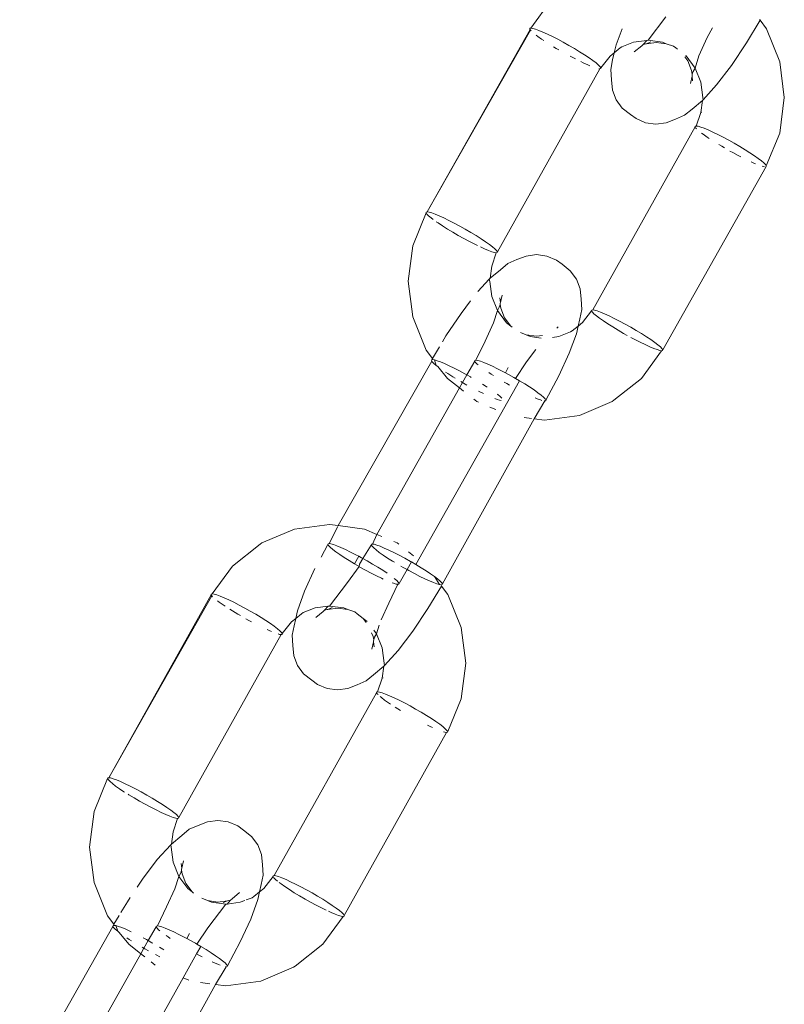
# Model space of a CAD drawing. Units: millimetres. Extents: x -4534 to 427343, y -3372 to 7401.
# Drawn here: x -287 to -249, y 2838 to 2887 of the extents above; entities that cross this region are included whole.
import ezdxf

# ---------------------------------------------------------------- set-up
doc = ezdxf.new("R2010")
doc.units = ezdxf.units.MM
doc.layers.add('Toestel 2D', color=7, linetype='Continuous', lineweight=20)

# ---------------------------------------------------------------- blocks, each defined once
blk = doc.blocks.new('WP-ZB4')
at = {"layer": 'Toestel 2D'}
for p, q in [((1207.337, 3727.742), (1208.324, 3729.104)), ((1213.956, 3728.295), (1213.08, 3727.144)), ((1218.57, 3728.124), (1217.908, 3727.022)), ((1218.562, 3728.181), (1218.57, 3728.124)), ((1218.57, 3728.124), (1218.88, 3727.709)), ((1202.263, 3718.734), (1207.297, 3727.672)), ((1207.32, 3727.636), (1202.263, 3718.734)), ((1207.283, 3727.695), (1207.289, 3727.731)), ((1207.32, 3727.636), (1207.283, 3727.695)), ((1207.289, 3727.731), (1207.337, 3727.742)), ((1207.297, 3727.672), (1207.289, 3727.731)), ((1207.297, 3727.672), (1207.32, 3727.636)), ((1207.355, 3727.6), (1207.32, 3727.636)), ((1207.337, 3727.742), (1207.427, 3727.729)), ((1207.427, 3727.729), (1207.557, 3727.692)), ((1207.557, 3727.692), (1207.722, 3727.631)), ((1207.675, 3727.335), (1207.591, 3727.398)), ((1207.865, 3727.201), (1207.675, 3727.335)), ((1207.722, 3727.631), (1207.92, 3727.548)), ((1207.92, 3727.548), (1208.145, 3727.446)), ((1208.145, 3727.446), (1208.391, 3727.326)), ((1211.513, 3726.913), (1211.805, 3727.712)), ((1216.239, 3727.756), (1215.985, 3727.28)), ((1218.88, 3727.709), (1219.535, 3726.086)), ((1207.968, 3727.132), (1207.865, 3727.201)), ((1208.391, 3727.326), (1208.654, 3727.192)), ((1208.654, 3727.192), (1208.925, 3727.046)), ((1208.925, 3727.046), (1209.199, 3726.894)), ((1209.199, 3726.894), (1209.469, 3726.737)), ((1211.426, 3726.535), (1211.513, 3726.913)), ((1212.373, 3727.048), (1211.796, 3726.826)), ((1213.019, 3727.135), (1212.373, 3727.048)), ((1212.775, 3726.878), (1212.407, 3726.574)), ((1212.844, 3726.941), (1212.775, 3726.878)), ((1213.019, 3727.135), (1212.844, 3726.941)), ((1212.965, 3726.968), (1212.844, 3726.941)), ((1212.997, 3726.973), (1212.965, 3726.968)), ((1213.215, 3727.066), (1212.997, 3726.973)), ((1213.47, 3727.036), (1212.997, 3726.973)), ((1213.08, 3727.144), (1213.019, 3727.135)), ((1213.786, 3727.048), (1213.08, 3727.144)), ((1213.974, 3726.968), (1213.47, 3727.036)), ((1213.974, 3726.968), (1213.786, 3727.048)), ((1214.331, 3726.853), (1213.974, 3726.968)), ((1214.445, 3726.769), (1214.331, 3726.853)), ((1215.576, 3726.384), (1215.985, 3727.28)), ((1217.908, 3727.022), (1217.164, 3725.913)), ((1208.583, 3726.748), (1208.449, 3726.829)), ((1208.714, 3726.672), (1208.583, 3726.748)), ((1209.469, 3726.737), (1209.727, 3726.581)), ((1209.727, 3726.581), (1209.969, 3726.429)), ((1209.969, 3726.429), (1210.187, 3726.284)), ((1210.769, 3725.79), (1211.216, 3726.37)), ((1211.216, 3726.37), (1211.426, 3726.535)), ((1211.344, 3726.178), (1211.426, 3726.535)), ((1211.426, 3726.535), (1211.714, 3726.768)), ((1211.714, 3726.768), (1211.796, 3726.826)), ((1214.517, 3726.707), (1214.445, 3726.769)), ((1214.942, 3726.374), (1214.922, 3726.39)), ((1215.387, 3725.78), (1214.942, 3726.374)), ((1215.387, 3725.78), (1215.576, 3726.384)), ((1209.398, 3726.294), (1209.26, 3726.367)), ((1209.528, 3726.227), (1209.398, 3726.294)), ((1209.907, 3726.04), (1209.783, 3726.1)), ((1210.132, 3725.937), (1209.907, 3726.04)), ((1210.233, 3725.895), (1210.132, 3725.937)), ((1210.187, 3726.284), (1210.377, 3726.151)), ((1210.377, 3726.151), (1210.533, 3726.032)), ((1210.533, 3726.032), (1210.652, 3725.931)), ((1210.652, 3725.931), (1210.731, 3725.849)), ((1211.344, 3726.178), (1211.256, 3725.717)), ((1215.034, 3726.13), (1214.881, 3726.336)), ((1215.215, 3725.657), (1215.034, 3726.13)), ((1217.164, 3725.913), (1216.44, 3724.961)), ((1219.535, 3726.086), (1219.758, 3724.344)), ((1205.694, 3716.782), (1210.714, 3725.743)), ((1210.714, 3725.743), (1210.675, 3725.749)), ((1210.763, 3725.754), (1210.714, 3725.743)), ((1210.731, 3725.849), (1210.769, 3725.79)), ((1210.769, 3725.79), (1210.763, 3725.754)), ((1211.283, 3725.211), (1211.256, 3725.717)), ((1215.247, 3725.483), (1215.215, 3725.657)), ((1215.237, 3725.432), (1215.247, 3725.483)), ((1215.242, 3725.386), (1215.237, 3725.432)), ((1215.247, 3725.483), (1215.294, 3725.614)), ((1215.294, 3725.614), (1215.387, 3725.78)), ((1215.666, 3725.088), (1215.387, 3725.78)), ((1211.283, 3725.211), (1211.332, 3724.706)), ((1215.158, 3725.022), (1215.242, 3725.386)), ((1215.265, 3725.152), (1215.242, 3725.386)), ((1215.761, 3724.346), (1215.666, 3725.088)), ((1216.44, 3724.961), (1215.784, 3724.232)), ((1211.332, 3724.706), (1211.514, 3724.233)), ((1211.514, 3724.233), (1211.815, 3723.825)), ((1215.742, 3724.197), (1215.241, 3723.776)), ((1215.665, 3723.603), (1215.742, 3724.197)), ((1215.784, 3724.232), (1215.742, 3724.197)), ((1215.784, 3724.232), (1215.761, 3724.346)), ((1219.758, 3724.344), (1219.534, 3722.601)), ((1211.815, 3723.825), (1212.216, 3723.51)), ((1212.493, 3723.304), (1212.216, 3723.51)), ((1214.872, 3723.472), (1215.241, 3723.776)), ((1215.443, 3722.944), (1215.665, 3723.603)), ((1215.665, 3723.603), (1215.716, 3723.62)), ((1212.493, 3723.304), (1212.963, 3723.105)), ((1212.963, 3723.105), (1213.468, 3723.036)), ((1213.468, 3723.036), (1213.973, 3723.105)), ((1214.432, 3723.284), (1213.973, 3723.105)), ((1214.432, 3723.284), (1214.872, 3723.472)), ((1215.389, 3722.897), (1210.368, 3713.936)), ((1215.394, 3722.933), (1215.389, 3722.897)), ((1215.389, 3722.897), (1215.426, 3722.838)), ((1215.443, 3722.944), (1215.394, 3722.933)), ((1215.426, 3722.838), (1215.46, 3722.802)), ((1215.533, 3722.931), (1215.443, 3722.944)), ((1215.662, 3722.894), (1215.533, 3722.931)), ((1215.828, 3722.833), (1215.662, 3722.894)), ((1215.697, 3722.6), (1215.781, 3722.537)), ((1215.781, 3722.537), (1215.97, 3722.403)), ((1216.026, 3722.75), (1215.828, 3722.833)), ((1216.25, 3722.647), (1216.026, 3722.75)), ((1216.497, 3722.528), (1216.25, 3722.647)), ((1216.759, 3722.393), (1216.497, 3722.528)), ((1218.874, 3720.992), (1219.534, 3722.601)), ((1215.97, 3722.403), (1216.074, 3722.334)), ((1216.555, 3722.031), (1216.689, 3721.95)), ((1217.031, 3722.248), (1216.759, 3722.393)), ((1217.305, 3722.096), (1217.031, 3722.248)), ((1217.574, 3721.939), (1217.305, 3722.096)), ((1216.689, 3721.95), (1216.82, 3721.874)), ((1217.092, 3721.719), (1217.232, 3721.641)), ((1217.232, 3721.641), (1217.503, 3721.496)), ((1217.833, 3721.783), (1217.574, 3721.939)), ((1218.074, 3721.63), (1217.833, 3721.783)), ((1218.293, 3721.486), (1218.074, 3721.63)), ((1217.503, 3721.496), (1217.634, 3721.429)), ((1218.126, 3721.19), (1218.237, 3721.139)), ((1218.237, 3721.139), (1218.338, 3721.097)), ((1218.482, 3721.353), (1218.293, 3721.486)), ((1218.639, 3721.234), (1218.482, 3721.353)), ((1218.758, 3721.133), (1218.639, 3721.234)), ((1218.837, 3721.051), (1218.758, 3721.133)), ((1218.869, 3720.956), (1213.8, 3711.984)), ((1218.669, 3720.976), (1218.73, 3720.958)), ((1218.73, 3720.958), (1218.78, 3720.951)), ((1218.874, 3720.992), (1218.837, 3721.051)), ((1218.869, 3720.956), (1218.874, 3720.992)), ((1202.209, 3718.687), (1201.549, 3717.078)), ((1202.214, 3718.723), (1202.209, 3718.687)), ((1202.209, 3718.687), (1202.246, 3718.628)), ((1202.263, 3718.734), (1202.214, 3718.723)), ((1202.353, 3718.721), (1202.263, 3718.734)), ((1202.482, 3718.684), (1202.353, 3718.721)), ((1202.648, 3718.623), (1202.482, 3718.684)), ((1202.246, 3718.628), (1202.325, 3718.547)), ((1202.325, 3718.547), (1202.444, 3718.445)), ((1202.444, 3718.445), (1202.554, 3718.362)), ((1202.846, 3718.54), (1202.648, 3718.623)), ((1202.701, 3718.256), (1202.79, 3718.193)), ((1202.79, 3718.193), (1203.008, 3718.049)), ((1203.07, 3718.438), (1202.846, 3718.54)), ((1203.317, 3718.318), (1203.07, 3718.438)), ((1203.579, 3718.184), (1203.317, 3718.318)), ((1203.851, 3718.038), (1203.579, 3718.184)), ((1203.008, 3718.049), (1203.25, 3717.897)), ((1203.25, 3717.897), (1203.509, 3717.74)), ((1203.509, 3717.74), (1203.778, 3717.584)), ((1204.125, 3717.886), (1203.851, 3718.038)), ((1204.394, 3717.729), (1204.125, 3717.886)), ((1204.653, 3717.573), (1204.394, 3717.729)), ((1203.778, 3717.584), (1204.052, 3717.431)), ((1204.052, 3717.431), (1204.323, 3717.286)), ((1204.323, 3717.286), (1204.586, 3717.152)), ((1204.894, 3717.421), (1204.653, 3717.573)), ((1205.113, 3717.276), (1204.894, 3717.421)), ((1205.302, 3717.143), (1205.113, 3717.276)), ((1201.325, 3715.336), (1201.549, 3717.078)), ((1204.586, 3717.152), (1204.725, 3717.084)), ((1204.863, 3717.018), (1205.057, 3716.929)), ((1205.057, 3716.929), (1205.255, 3716.847)), ((1205.255, 3716.847), (1205.421, 3716.786)), ((1205.459, 3717.024), (1205.302, 3717.143)), ((1205.64, 3716.735), (1205.417, 3716.076)), ((1205.421, 3716.786), (1205.55, 3716.748)), ((1205.578, 3716.923), (1205.459, 3717.024)), ((1205.55, 3716.748), (1205.64, 3716.735)), ((1205.657, 3716.842), (1205.578, 3716.923)), ((1205.64, 3716.735), (1205.689, 3716.747)), ((1205.694, 3716.782), (1205.657, 3716.842)), ((1205.689, 3716.747), (1205.694, 3716.782)), ((1206.211, 3716.208), (1206.65, 3716.396)), ((1206.65, 3716.396), (1207.11, 3716.575)), ((1207.11, 3716.575), (1207.615, 3716.643)), ((1207.615, 3716.643), (1208.119, 3716.575)), ((1208.119, 3716.575), (1208.59, 3716.375)), ((1208.59, 3716.375), (1208.866, 3716.17)), ((1205.341, 3715.482), (1205.417, 3716.076)), ((1205.341, 3715.482), (1205.842, 3715.904)), ((1205.842, 3715.904), (1206.211, 3716.208)), ((1208.866, 3716.17), (1209.267, 3715.854)), ((1209.267, 3715.854), (1209.569, 3715.446)), ((1201.548, 3713.593), (1201.325, 3715.336)), ((1204.746, 3714.832), (1205.299, 3715.447)), ((1205.299, 3715.447), (1205.341, 3715.482)), ((1205.322, 3715.334), (1205.299, 3715.447)), ((1205.417, 3714.591), (1205.322, 3715.334)), ((1209.569, 3715.446), (1209.751, 3714.973)), ((1209.751, 3714.973), (1209.8, 3714.468)), ((1203.918, 3713.766), (1204.379, 3714.371)), ((1205.696, 3713.9), (1205.417, 3714.591)), ((1205.818, 3714.528), (1205.841, 3714.294)), ((1205.841, 3714.294), (1205.924, 3714.657)), ((1209.8, 3714.468), (1209.827, 3713.962)), ((1205.696, 3713.9), (1205.507, 3713.295)), ((1205.789, 3714.065), (1205.696, 3713.9)), ((1206.14, 3713.306), (1205.696, 3713.9)), ((1205.836, 3714.196), (1205.789, 3714.065)), ((1205.841, 3714.294), (1205.833, 3714.257)), ((1205.833, 3714.257), (1205.836, 3714.196)), ((1205.868, 3714.022), (1205.836, 3714.196)), ((1206.049, 3713.55), (1205.868, 3714.022)), ((1209.827, 3713.962), (1209.739, 3713.501)), ((1210.314, 3713.889), (1209.867, 3713.31)), ((1210.32, 3713.925), (1210.314, 3713.889)), ((1210.314, 3713.889), (1210.351, 3713.83)), ((1210.368, 3713.936), (1210.32, 3713.925)), ((1210.351, 3713.83), (1210.431, 3713.749)), ((1210.458, 3713.923), (1210.368, 3713.936)), ((1210.588, 3713.886), (1210.458, 3713.923)), ((1210.753, 3713.825), (1210.588, 3713.886)), ((1202.203, 3711.97), (1201.548, 3713.593)), ((1203.175, 3712.657), (1203.918, 3713.766)), ((1206.351, 3713.142), (1206.049, 3713.55)), ((1209.739, 3713.501), (1209.657, 3713.145)), ((1210.431, 3713.749), (1210.55, 3713.647)), ((1210.55, 3713.647), (1210.706, 3713.529)), ((1210.706, 3713.529), (1210.896, 3713.395)), ((1210.951, 3713.742), (1210.753, 3713.825)), ((1210.896, 3713.395), (1211.114, 3713.251)), ((1211.176, 3713.64), (1210.951, 3713.742)), ((1211.423, 3713.52), (1211.176, 3713.64)), ((1211.685, 3713.386), (1211.423, 3713.52)), ((1211.956, 3713.24), (1211.685, 3713.386)), ((1205.507, 3713.295), (1205.097, 3712.4)), ((1206.351, 3713.142), (1206.14, 3713.306)), ((1206.426, 3713.081), (1206.351, 3713.142)), ((1208.606, 3713.047), (1208.676, 3713.106)), ((1209.287, 3712.854), (1209.369, 3712.911)), ((1209.369, 3712.911), (1209.657, 3713.145)), ((1209.657, 3713.145), (1209.57, 3712.766)), ((1209.657, 3713.145), (1209.867, 3713.31)), ((1211.114, 3713.251), (1211.355, 3713.098)), ((1211.355, 3713.098), (1211.614, 3712.942)), ((1211.614, 3712.942), (1211.884, 3712.786)), ((1212.23, 3713.088), (1211.956, 3713.24)), ((1212.5, 3712.931), (1212.23, 3713.088)), ((1212.759, 3712.775), (1212.5, 3712.931)), ((1203.006, 3712.376), (1203.175, 3712.657)), ((1204.646, 3711.472), (1205.097, 3712.4)), ((1207.108, 3712.711), (1206.831, 3712.829)), ((1207.613, 3712.643), (1207.108, 3712.711)), ((1207.108, 3712.711), (1207.296, 3712.631)), ((1207.296, 3712.631), (1207.843, 3712.557)), ((1207.9, 3712.682), (1207.613, 3712.643)), ((1208.397, 3712.589), (1208.71, 3712.631)), ((1208.71, 3712.631), (1209.287, 3712.854)), ((1209.57, 3712.766), (1209.22, 3711.81)), ((1211.884, 3712.786), (1212.064, 3712.685)), ((1212.243, 3712.588), (1212.429, 3712.488)), ((1212.429, 3712.488), (1212.691, 3712.354)), ((1213, 3712.623), (1212.759, 3712.775)), ((1213.218, 3712.478), (1213, 3712.623)), ((1213.408, 3712.345), (1213.218, 3712.478)), ((1202.513, 3711.555), (1202.203, 3711.97)), ((1202.513, 3711.555), (1202.86, 3712.132)), ((1207.127, 3711.385), (1207.588, 3711.99)), ((1212.691, 3712.354), (1212.938, 3712.234)), ((1213.746, 3711.937), (1212.759, 3710.575)), ((1212.938, 3712.234), (1213.163, 3712.131)), ((1213.163, 3712.131), (1213.361, 3712.049)), ((1213.361, 3712.049), (1213.526, 3711.988)), ((1213.564, 3712.226), (1213.408, 3712.345)), ((1213.526, 3711.988), (1213.656, 3711.95)), ((1213.684, 3712.125), (1213.564, 3712.226)), ((1213.656, 3711.95), (1213.746, 3711.937)), ((1213.763, 3712.044), (1213.684, 3712.125)), ((1213.746, 3711.937), (1213.794, 3711.949)), ((1213.8, 3711.984), (1213.763, 3712.044)), ((1213.794, 3711.949), (1213.785, 3712.008)), ((1213.794, 3711.949), (1213.8, 3711.984)), ((1197.899, 3703.369), (1202.481, 3711.428)), ((1202.472, 3711.487), (1202.52, 3711.498)), ((1202.481, 3711.428), (1202.472, 3711.487)), ((1202.503, 3711.392), (1202.481, 3711.428)), ((1202.52, 3711.498), (1202.513, 3711.555)), ((1202.52, 3711.498), (1202.61, 3711.485)), ((1202.61, 3711.485), (1202.74, 3711.447)), ((1202.702, 3711.209), (1202.61, 3711.485)), ((1202.74, 3711.447), (1202.905, 3711.387)), ((1204.592, 3711.425), (1204.198, 3710.752)), ((1204.598, 3711.46), (1204.592, 3711.425)), ((1204.592, 3711.425), (1204.629, 3711.365)), ((1204.646, 3711.472), (1204.598, 3711.46)), ((1204.736, 3711.459), (1204.646, 3711.472)), ((1204.866, 3711.421), (1204.736, 3711.459)), ((1205.031, 3711.36), (1204.866, 3711.421)), ((1209.22, 3711.81), (1208.712, 3710.698)), ((1202.583, 3711.31), (1202.503, 3711.392)), ((1202.702, 3711.209), (1202.583, 3711.31)), ((1202.774, 3711.154), (1202.702, 3711.209)), ((1203.246, 3710.576), (1202.774, 3711.154)), ((1202.905, 3711.387), (1203.103, 3711.304)), ((1203.103, 3711.304), (1203.328, 3711.201)), ((1203.328, 3711.201), (1203.575, 3711.082)), ((1203.575, 3711.082), (1203.837, 3710.947)), ((1203.837, 3710.947), (1204.108, 3710.802)), ((1204.629, 3711.365), (1204.708, 3711.284)), ((1204.708, 3711.284), (1204.762, 3711.238)), ((1205.229, 3711.278), (1205.031, 3711.36)), ((1205.454, 3711.175), (1205.229, 3711.278)), ((1205.7, 3711.055), (1205.454, 3711.175)), ((1205.963, 3710.921), (1205.7, 3711.055)), ((1206.09, 3710.853), (1206.224, 3711.106)), ((1206.586, 3710.578), (1207.127, 3711.385)), ((1201.703, 3701.459), (1206.778, 3710.467)), ((1203.266, 3710.813), (1203.152, 3710.888)), ((1203.837, 3710.111), (1203.246, 3710.576)), ((1203.507, 3710.66), (1203.266, 3710.813)), ((1203.633, 3710.585), (1203.507, 3710.66)), ((1204.198, 3710.752), (1203.987, 3710.376)), ((1204.108, 3710.802), (1204.198, 3710.752)), ((1204.198, 3710.752), (1204.382, 3710.649)), ((1204.382, 3710.649), (1204.419, 3710.628)), ((1205.277, 3710.862), (1205.392, 3710.786)), ((1205.392, 3710.786), (1205.508, 3710.713)), ((1206.09, 3710.853), (1205.963, 3710.921)), ((1206.234, 3710.776), (1206.09, 3710.853)), ((1206.508, 3710.623), (1206.234, 3710.776)), ((1206.586, 3710.578), (1206.508, 3710.623)), ((1206.778, 3710.467), (1206.586, 3710.578)), ((1207.036, 3710.31), (1206.778, 3710.467)), ((1208.078, 3709.52), (1208.712, 3710.698)), ((1212.759, 3710.575), (1211.399, 3709.505)), ((1203.837, 3710.111), (1199.796, 3702.936)), ((1203.987, 3710.376), (1203.837, 3710.111)), ((1204.038, 3709.952), (1203.837, 3710.111)), ((1203.987, 3710.376), (1203.897, 3710.428)), ((1204.036, 3710.348), (1203.987, 3710.376)), ((1204.207, 3710.252), (1204.036, 3710.348)), ((1204.963, 3710.304), (1205.152, 3710.184)), ((1205.152, 3710.184), (1205.194, 3710.157)), ((1206.023, 3710.402), (1206.162, 3710.321)), ((1206.162, 3710.321), (1206.296, 3710.246)), ((1207.278, 3710.158), (1207.036, 3710.31)), ((1207.496, 3710.014), (1207.278, 3710.158)), ((1207.686, 3709.88), (1207.496, 3710.014)), ((1204.605, 3709.506), (1204.542, 3709.556)), ((1204.686, 3709.446), (1204.605, 3709.506)), ((1204.843, 3709.915), (1204.766, 3709.955)), ((1205.012, 3709.833), (1204.843, 3709.915)), ((1205.678, 3709.55), (1205.566, 3709.591)), ((1205.808, 3709.512), (1205.678, 3709.55)), ((1205.689, 3709.808), (1205.716, 3709.788)), ((1205.716, 3709.788), (1205.836, 3709.687)), ((1205.876, 3709.502), (1205.808, 3709.512)), ((1205.836, 3709.687), (1205.915, 3709.605)), ((1207.542, 3709.625), (1207.638, 3709.584)), ((1207.638, 3709.584), (1207.804, 3709.523)), ((1207.842, 3709.762), (1207.686, 3709.88)), ((1207.804, 3709.523), (1207.873, 3709.503)), ((1207.961, 3709.66), (1207.842, 3709.762)), ((1208.04, 3709.579), (1207.961, 3709.66)), ((1208.078, 3709.52), (1208.04, 3709.579)), ((1208.072, 3709.484), (1208.078, 3709.52)), ((1211.399, 3709.505), (1211.318, 3709.448)), ((1204.773, 3709.409), (1204.686, 3709.446)), ((1205.621, 3709.049), (1205.331, 3709.172)), ((1208.023, 3709.473), (1207.491, 3708.605)), ((1207.984, 3709.478), (1208.023, 3709.473)), ((1208.023, 3709.473), (1208.072, 3709.484)), ((1211.318, 3709.448), (1209.718, 3708.768)), ((1207.491, 3708.605), (1203.003, 3700.512)), ((1207.375, 3708.62), (1207.004, 3708.67)), ((1208.002, 3708.536), (1207.491, 3708.605)), ((1209.718, 3708.768), (1208.002, 3708.536)), ((1195.751, 3703.195), (1197.468, 3703.427)), ((1197.446, 3702.49), (1197.871, 3703.319)), ((1197.468, 3703.427), (1197.899, 3703.369)), ((1197.899, 3703.369), (1199.184, 3703.196)), ((1194.152, 3702.515), (1195.751, 3703.195)), ((1199.184, 3703.196), (1199.796, 3702.936)), ((1199.796, 3702.936), (1199.572, 3702.464)), ((1199.796, 3702.936), (1200.03, 3702.837)), ((1192.71, 3701.388), (1194.07, 3702.458)), ((1194.152, 3702.515), (1194.07, 3702.458)), ((1197.392, 3702.443), (1197.053, 3701.826)), ((1197.398, 3702.479), (1197.392, 3702.443)), ((1197.392, 3702.443), (1197.429, 3702.384)), ((1197.446, 3702.49), (1197.398, 3702.479)), ((1197.429, 3702.384), (1197.508, 3702.303)), ((1197.536, 3702.477), (1197.446, 3702.49)), ((1197.508, 3702.303), (1197.627, 3702.201)), ((1197.666, 3702.44), (1197.536, 3702.477)), ((1197.831, 3702.379), (1197.666, 3702.44)), ((1198.029, 3702.296), (1197.831, 3702.379)), ((1198.254, 3702.194), (1198.029, 3702.296)), ((1199.518, 3702.417), (1199.108, 3701.753)), ((1199.523, 3702.453), (1199.518, 3702.417)), ((1199.518, 3702.417), (1199.555, 3702.358)), ((1199.572, 3702.464), (1199.523, 3702.453)), ((1199.555, 3702.358), (1199.634, 3702.276)), ((1199.662, 3702.451), (1199.572, 3702.464)), ((1199.634, 3702.276), (1199.753, 3702.175)), ((1199.791, 3702.413), (1199.662, 3702.451)), ((1199.957, 3702.353), (1199.791, 3702.413)), ((1200.155, 3702.27), (1199.957, 3702.353)), ((1200.379, 3702.167), (1200.155, 3702.27)), ((1200.616, 3702.588), (1200.783, 3702.517)), ((1200.859, 3702.461), (1200.783, 3702.517)), ((1197.627, 3702.201), (1197.784, 3702.083)), ((1197.784, 3702.083), (1197.973, 3701.949)), ((1197.973, 3701.949), (1198.192, 3701.805)), ((1198.192, 3701.805), (1198.433, 3701.652)), ((1198.5, 3702.074), (1198.254, 3702.194)), ((1198.763, 3701.94), (1198.5, 3702.074)), ((1198.9, 3701.866), (1198.692, 3701.496)), ((1198.9, 3701.866), (1198.763, 3701.94)), ((1199.034, 3701.794), (1198.9, 3701.866)), ((1199.108, 3701.753), (1199.034, 3701.794)), ((1199.753, 3702.175), (1199.91, 3702.056)), ((1199.91, 3702.056), (1200.099, 3701.923)), ((1200.099, 3701.923), (1200.317, 3701.779)), ((1200.317, 3701.779), (1200.559, 3701.626)), ((1200.626, 3702.048), (1200.379, 3702.167)), ((1200.888, 3701.913), (1200.626, 3702.048)), ((1201.16, 3701.768), (1200.888, 3701.913)), ((1201.434, 3701.615), (1201.16, 3701.768)), ((1201.338, 3702.084), (1201.587, 3701.888)), ((1191.724, 3700.026), (1192.71, 3701.388)), ((1198.915, 3701.367), (1198.343, 3700.578)), ((1198.433, 3701.652), (1198.692, 3701.496)), ((1198.692, 3701.496), (1198.915, 3701.367)), ((1198.942, 3701.472), (1198.915, 3701.367)), ((1199.108, 3701.753), (1198.942, 3701.472)), ((1198.963, 3701.339), (1199.235, 3701.187)), ((1199.308, 3701.642), (1199.108, 3701.753)), ((1199.578, 3701.485), (1199.308, 3701.642)), ((1199.836, 3701.329), (1199.578, 3701.485)), ((1200.078, 3701.177), (1199.836, 3701.329)), ((1200.559, 3701.626), (1200.654, 3701.569)), ((1200.961, 3701.386), (1201.087, 3701.313)), ((1201.087, 3701.313), (1201.271, 3701.211)), ((1201.271, 3701.211), (1201.483, 3701.587)), ((1201.483, 3701.587), (1201.434, 3701.615)), ((1201.703, 3701.459), (1201.483, 3701.587)), ((1201.962, 3701.303), (1201.703, 3701.459)), ((1202.203, 3701.15), (1201.962, 3701.303)), ((1196.249, 3700.153), (1196.758, 3701.265)), ((1199.235, 3701.187), (1199.507, 3701.042)), ((1199.507, 3701.042), (1199.769, 3700.908)), ((1199.769, 3700.908), (1200.016, 3700.788)), ((1200.292, 3701.035), (1200.078, 3701.177)), ((1200.878, 3700.538), (1201.271, 3701.211)), ((1201.271, 3701.211), (1201.361, 3701.161)), ((1201.361, 3701.161), (1201.632, 3701.015)), ((1201.632, 3701.015), (1201.895, 3700.881)), ((1201.895, 3700.881), (1202.141, 3700.761)), ((1202.422, 3701.006), (1202.203, 3701.15)), ((1202.611, 3700.872), (1202.422, 3701.006)), ((1202.768, 3700.754), (1202.611, 3700.872)), ((1202.611, 3700.872), (1202.859, 3700.478)), ((1198.343, 3700.578), (1197.466, 3699.427)), ((1200.016, 3700.788), (1200.098, 3700.75)), ((1200.823, 3700.491), (1200.372, 3699.563)), ((1200.536, 3700.567), (1200.604, 3700.542)), ((1200.604, 3700.542), (1200.733, 3700.504)), ((1200.761, 3700.679), (1200.645, 3700.777)), ((1200.733, 3700.504), (1200.823, 3700.491)), ((1200.84, 3700.598), (1200.761, 3700.679)), ((1200.823, 3700.491), (1200.872, 3700.503)), ((1200.878, 3700.538), (1200.84, 3700.598)), ((1200.872, 3700.503), (1200.878, 3700.538)), ((1202.141, 3700.761), (1202.366, 3700.659)), ((1202.957, 3700.408), (1202.295, 3699.306)), ((1202.366, 3700.659), (1202.564, 3700.576)), ((1202.564, 3700.576), (1202.73, 3700.515)), ((1202.73, 3700.515), (1202.859, 3700.478)), ((1202.887, 3700.653), (1202.768, 3700.754)), ((1202.859, 3700.478), (1202.949, 3700.465)), ((1202.966, 3700.571), (1202.887, 3700.653)), ((1202.949, 3700.465), (1202.998, 3700.476)), ((1202.949, 3700.465), (1202.957, 3700.408)), ((1202.957, 3700.408), (1203.266, 3699.993)), ((1203.003, 3700.512), (1202.966, 3700.571)), ((1202.998, 3700.476), (1203.003, 3700.512)), ((1186.649, 3691.018), (1191.67, 3699.979)), ((1191.707, 3699.919), (1186.649, 3691.018)), ((1191.67, 3699.979), (1191.675, 3700.014)), ((1191.707, 3699.919), (1191.67, 3699.979)), ((1191.675, 3700.014), (1191.724, 3700.026)), ((1191.675, 3700.014), (1191.684, 3699.955)), ((1191.684, 3699.955), (1191.707, 3699.919)), ((1191.741, 3699.884), (1191.707, 3699.919)), ((1191.724, 3700.026), (1191.814, 3700.013)), ((1191.814, 3700.013), (1191.943, 3699.975)), ((1191.943, 3699.975), (1192.109, 3699.914)), ((1192.109, 3699.914), (1192.307, 3699.832)), ((1195.899, 3699.197), (1196.249, 3700.153)), ((1203.266, 3699.993), (1203.922, 3698.37)), ((1192.062, 3699.618), (1191.978, 3699.682)), ((1192.251, 3699.485), (1192.062, 3699.618)), ((1192.355, 3699.416), (1192.251, 3699.485)), ((1192.307, 3699.832), (1192.531, 3699.729)), ((1192.531, 3699.729), (1192.778, 3699.609)), ((1192.778, 3699.609), (1193.04, 3699.475)), ((1193.04, 3699.475), (1193.312, 3699.33)), ((1197.406, 3699.419), (1196.76, 3699.332)), ((1197.406, 3699.419), (1197.231, 3699.225)), ((1197.466, 3699.427), (1197.406, 3699.419)), ((1198.173, 3699.332), (1197.466, 3699.427)), ((1200.003, 3698.757), (1200.372, 3699.563)), ((1192.711, 3699.188), (1192.585, 3699.267)), ((1192.97, 3699.032), (1192.711, 3699.188)), ((1193.101, 3698.955), (1192.97, 3699.032)), ((1193.312, 3699.33), (1193.586, 3699.177)), ((1193.586, 3699.177), (1193.855, 3699.021)), ((1193.855, 3699.021), (1194.114, 3698.864)), ((1195.812, 3698.818), (1195.899, 3699.197)), ((1195.812, 3698.818), (1196.101, 3699.052)), ((1196.101, 3699.052), (1196.182, 3699.109)), ((1196.76, 3699.332), (1196.182, 3699.109)), ((1197.162, 3699.161), (1196.794, 3698.857)), ((1197.231, 3699.225), (1197.162, 3699.161)), ((1197.351, 3699.252), (1197.231, 3699.225)), ((1197.384, 3699.256), (1197.351, 3699.252)), ((1197.602, 3699.349), (1197.384, 3699.256)), ((1197.856, 3699.32), (1197.384, 3699.256)), ((1198.361, 3699.252), (1197.856, 3699.32)), ((1198.361, 3699.252), (1198.173, 3699.332)), ((1198.717, 3699.137), (1198.361, 3699.252)), ((1198.831, 3699.052), (1198.717, 3699.137)), ((1199.118, 3698.821), (1198.831, 3699.052)), ((1202.295, 3699.306), (1201.551, 3698.197)), ((1193.513, 3698.722), (1193.373, 3698.8)), ((1193.647, 3698.651), (1193.513, 3698.722)), ((1194.114, 3698.864), (1194.355, 3698.712)), ((1194.355, 3698.712), (1194.574, 3698.568)), ((1194.574, 3698.568), (1194.763, 3698.434)), ((1194.763, 3698.434), (1194.92, 3698.316)), ((1195.155, 3698.074), (1195.603, 3698.653)), ((1195.603, 3698.653), (1195.812, 3698.818)), ((1195.731, 3698.462), (1195.642, 3698.001)), ((1195.731, 3698.462), (1195.812, 3698.818)), ((1199.268, 3698.619), (1199.118, 3698.821)), ((1199.309, 3698.673), (1199.118, 3698.821)), ((1199.773, 3698.063), (1199.897, 3698.488)), ((1190.081, 3689.066), (1195.101, 3698.027)), ((1194.518, 3698.221), (1194.407, 3698.271)), ((1194.619, 3698.178), (1194.518, 3698.221)), ((1194.92, 3698.316), (1195.039, 3698.214)), ((1195.011, 3698.04), (1194.95, 3698.057)), ((1195.101, 3698.027), (1195.011, 3698.04)), ((1195.039, 3698.214), (1195.118, 3698.133)), ((1195.15, 3698.038), (1195.101, 3698.027)), ((1195.118, 3698.133), (1195.155, 3698.074)), ((1195.155, 3698.074), (1195.15, 3698.038)), ((1195.669, 3697.495), (1195.642, 3698.001)), ((1199.602, 3697.94), (1199.535, 3698.113)), ((1199.634, 3697.767), (1199.602, 3697.94)), ((1199.773, 3698.063), (1199.637, 3698.246)), ((1199.681, 3697.898), (1199.773, 3698.063)), ((1200.053, 3697.372), (1199.773, 3698.063)), ((1201.551, 3698.197), (1200.827, 3697.245)), ((1203.922, 3698.37), (1204.145, 3696.627)), ((1195.669, 3697.495), (1195.719, 3696.99)), ((1199.545, 3697.306), (1199.628, 3697.669)), ((1199.624, 3697.716), (1199.634, 3697.767)), ((1199.628, 3697.669), (1199.624, 3697.716)), ((1199.651, 3697.435), (1199.628, 3697.669)), ((1199.634, 3697.767), (1199.681, 3697.898)), ((1195.719, 3696.99), (1195.9, 3696.517)), ((1200.148, 3696.629), (1200.053, 3697.372)), ((1200.827, 3697.245), (1200.17, 3696.516)), ((1195.9, 3696.517), (1196.202, 3696.109)), ((1200.128, 3696.481), (1199.627, 3696.059)), ((1200.052, 3695.887), (1200.128, 3696.481)), ((1200.17, 3696.516), (1200.128, 3696.481)), ((1200.17, 3696.516), (1200.148, 3696.629)), ((1204.145, 3696.627), (1203.92, 3694.885)), ((1196.202, 3696.109), (1196.603, 3695.793)), ((1199.259, 3695.755), (1199.627, 3696.059)), ((1196.88, 3695.588), (1196.603, 3695.793)), ((1196.88, 3695.588), (1197.35, 3695.388)), ((1198.819, 3695.567), (1198.36, 3695.388)), ((1198.819, 3695.567), (1199.259, 3695.755)), ((1199.829, 3695.228), (1200.052, 3695.887)), ((1200.052, 3695.887), (1200.102, 3695.903)), ((1199.775, 3695.18), (1194.755, 3686.22)), ((1197.35, 3695.388), (1197.855, 3695.32)), ((1197.855, 3695.32), (1198.36, 3695.388)), ((1199.781, 3695.216), (1199.775, 3695.18)), ((1199.775, 3695.18), (1199.812, 3695.121)), ((1199.829, 3695.228), (1199.781, 3695.216)), ((1199.812, 3695.121), (1199.847, 3695.086)), ((1199.919, 3695.215), (1199.829, 3695.228)), ((1200.049, 3695.177), (1199.919, 3695.215)), ((1200.214, 3695.116), (1200.049, 3695.177)), ((1200.412, 3695.034), (1200.214, 3695.116)), ((1200.637, 3694.931), (1200.412, 3695.034)), ((1199.946, 3694.994), (1200.011, 3694.939)), ((1200.011, 3694.939), (1200.167, 3694.82)), ((1200.167, 3694.82), (1200.357, 3694.687)), ((1200.357, 3694.687), (1200.461, 3694.618)), ((1200.884, 3694.811), (1200.637, 3694.931)), ((1201.146, 3694.677), (1200.884, 3694.811)), ((1201.417, 3694.532), (1201.146, 3694.677)), ((1201.691, 3694.379), (1201.417, 3694.532)), ((1203.261, 3693.276), (1203.92, 3694.885)), ((1200.691, 3694.469), (1200.816, 3694.39)), ((1200.816, 3694.39), (1200.942, 3694.314)), ((1201.961, 3694.223), (1201.691, 3694.379)), ((1202.22, 3694.066), (1201.961, 3694.223)), ((1202.461, 3693.914), (1202.22, 3694.066)), ((1202.276, 3693.585), (1202.399, 3693.525)), ((1202.679, 3693.769), (1202.461, 3693.914)), ((1202.869, 3693.636), (1202.679, 3693.769)), ((1203.025, 3693.517), (1202.869, 3693.636)), ((1198.187, 3684.268), (1203.207, 3693.229)), ((1202.399, 3693.525), (1202.513, 3693.473)), ((1203.145, 3693.416), (1203.025, 3693.517)), ((1203.056, 3693.259), (1203.117, 3693.242)), ((1203.117, 3693.242), (1203.207, 3693.229)), ((1203.224, 3693.335), (1203.145, 3693.416)), ((1203.207, 3693.229), (1203.255, 3693.24)), ((1203.261, 3693.276), (1203.224, 3693.335)), ((1203.255, 3693.24), (1203.261, 3693.276)), ((1186.595, 3690.971), (1185.936, 3689.362)), ((1186.601, 3691.007), (1186.595, 3690.971)), ((1186.595, 3690.971), (1186.632, 3690.911)), ((1186.649, 3691.018), (1186.601, 3691.007)), ((1186.632, 3690.911), (1186.712, 3690.83)), ((1186.739, 3691.005), (1186.649, 3691.018)), ((1186.712, 3690.83), (1186.831, 3690.729)), ((1186.869, 3690.967), (1186.739, 3691.005)), ((1186.831, 3690.729), (1186.987, 3690.61)), ((1187.034, 3690.907), (1186.869, 3690.967)), ((1187.232, 3690.824), (1187.034, 3690.907)), ((1187.457, 3690.721), (1187.232, 3690.824)), ((1187.704, 3690.601), (1187.457, 3690.721)), ((1186.987, 3690.61), (1187.177, 3690.477)), ((1187.177, 3690.477), (1187.395, 3690.332)), ((1187.395, 3690.332), (1187.42, 3690.316)), ((1187.599, 3690.204), (1187.636, 3690.18)), ((1187.966, 3690.467), (1187.704, 3690.601)), ((1188.237, 3690.322), (1187.966, 3690.467)), ((1188.511, 3690.169), (1188.237, 3690.322)), ((1187.636, 3690.18), (1187.895, 3690.024)), ((1187.895, 3690.024), (1188.165, 3689.867)), ((1188.165, 3689.867), (1188.439, 3689.715)), ((1188.439, 3689.715), (1188.71, 3689.569)), ((1188.781, 3690.013), (1188.511, 3690.169)), ((1189.04, 3689.857), (1188.781, 3690.013)), ((1189.281, 3689.704), (1189.04, 3689.857)), ((1185.712, 3687.619), (1185.936, 3689.362)), ((1188.71, 3689.569), (1188.972, 3689.435)), ((1188.972, 3689.435), (1189.219, 3689.315)), ((1189.219, 3689.315), (1189.444, 3689.213)), ((1189.499, 3689.56), (1189.281, 3689.704)), ((1189.689, 3689.426), (1189.499, 3689.56)), ((1189.845, 3689.308), (1189.689, 3689.426)), ((1189.965, 3689.206), (1189.845, 3689.308)), ((1189.444, 3689.213), (1189.642, 3689.13)), ((1189.642, 3689.13), (1189.807, 3689.069)), ((1190.027, 3689.019), (1189.804, 3688.36)), ((1189.807, 3689.069), (1189.937, 3689.032)), ((1189.937, 3689.032), (1190.027, 3689.019)), ((1190.044, 3689.125), (1189.965, 3689.206)), ((1190.027, 3689.019), (1190.075, 3689.03)), ((1190.081, 3689.066), (1190.044, 3689.125)), ((1190.075, 3689.03), (1190.081, 3689.066)), ((1191.037, 3688.679), (1191.496, 3688.858)), ((1191.496, 3688.858), (1192.001, 3688.926)), ((1192.001, 3688.926), (1192.506, 3688.858)), ((1192.506, 3688.858), (1192.976, 3688.659)), ((1189.728, 3687.766), (1189.804, 3688.36)), ((1190.229, 3688.187), (1190.597, 3688.491)), ((1190.597, 3688.491), (1191.037, 3688.679)), ((1192.976, 3688.659), (1193.253, 3688.453)), ((1193.253, 3688.453), (1193.654, 3688.138)), ((1189.728, 3687.766), (1190.229, 3688.187)), ((1193.654, 3688.138), (1193.956, 3687.729)), ((1185.935, 3685.877), (1185.712, 3687.619)), ((1189.029, 3687.002), (1189.686, 3687.731)), ((1189.686, 3687.731), (1189.728, 3687.766)), ((1189.709, 3687.617), (1189.686, 3687.731)), ((1189.804, 3686.875), (1189.709, 3687.617)), ((1193.956, 3687.729), (1194.137, 3687.257)), ((1188.305, 3686.05), (1189.029, 3687.002)), ((1190.083, 3686.183), (1189.804, 3686.875)), ((1190.228, 3686.577), (1190.311, 3686.941)), ((1194.137, 3687.257), (1194.187, 3686.752)), ((1190.175, 3686.349), (1190.083, 3686.183)), ((1190.222, 3686.48), (1190.175, 3686.349)), ((1190.205, 3686.811), (1190.228, 3686.577)), ((1190.228, 3686.577), (1190.219, 3686.54)), ((1190.219, 3686.54), (1190.222, 3686.48)), ((1190.254, 3686.306), (1190.222, 3686.48)), ((1194.187, 3686.752), (1194.214, 3686.246)), ((1186.59, 3684.253), (1185.935, 3685.877)), ((1188.043, 3685.658), (1188.305, 3686.05)), ((1190.083, 3686.183), (1189.893, 3685.579)), ((1190.527, 3685.589), (1190.083, 3686.183)), ((1190.436, 3685.833), (1190.254, 3686.306)), ((1194.214, 3686.246), (1194.125, 3685.785)), ((1194.701, 3686.173), (1194.253, 3685.593)), ((1194.707, 3686.208), (1194.701, 3686.173)), ((1194.701, 3686.173), (1194.738, 3686.113)), ((1194.755, 3686.22), (1194.707, 3686.208)), ((1194.738, 3686.113), (1194.817, 3686.032)), ((1194.845, 3686.207), (1194.755, 3686.22)), ((1194.817, 3686.032), (1194.926, 3685.94)), ((1194.975, 3686.169), (1194.845, 3686.207)), ((1195.14, 3686.108), (1194.975, 3686.169)), ((1194.999, 3685.883), (1195.093, 3685.812)), ((1195.338, 3686.026), (1195.14, 3686.108)), ((1195.563, 3685.923), (1195.338, 3686.026)), ((1195.809, 3685.803), (1195.563, 3685.923)), ((1189.893, 3685.579), (1189.484, 3684.683)), ((1190.738, 3685.425), (1190.436, 3685.833)), ((1190.738, 3685.425), (1190.527, 3685.589)), ((1190.812, 3685.365), (1190.738, 3685.425)), ((1193.062, 3685.389), (1192.694, 3685.085)), ((1193.755, 3685.195), (1194.044, 3685.428)), ((1194.044, 3685.428), (1193.957, 3685.05)), ((1194.125, 3685.785), (1194.044, 3685.428)), ((1194.044, 3685.428), (1194.253, 3685.593)), ((1195.093, 3685.812), (1195.282, 3685.679)), ((1195.282, 3685.679), (1195.501, 3685.534)), ((1195.501, 3685.534), (1195.742, 3685.382)), ((1195.742, 3685.382), (1196.001, 3685.226)), ((1196.072, 3685.669), (1195.809, 3685.803)), ((1196.343, 3685.524), (1196.072, 3685.669)), ((1196.617, 3685.371), (1196.343, 3685.524)), ((1196.887, 3685.215), (1196.617, 3685.371)), ((1187.246, 3684.416), (1187.562, 3684.941)), ((1187.562, 3684.941), (1187.7, 3685.147)), ((1191.495, 3684.994), (1191.217, 3685.112)), ((1192, 3684.926), (1191.495, 3684.994)), ((1191.495, 3684.994), (1191.683, 3684.915)), ((1191.683, 3684.915), (1192.39, 3684.819)), ((1192.472, 3684.99), (1192, 3684.926)), ((1192.254, 3684.897), (1192.472, 3684.99)), ((1192.45, 3684.828), (1192.625, 3685.021)), ((1192.45, 3684.828), (1193.097, 3684.915)), ((1192.472, 3684.99), (1192.505, 3684.995)), ((1192.625, 3685.021), (1192.505, 3684.995)), ((1192.625, 3685.021), (1192.694, 3685.085)), ((1193.097, 3684.915), (1193.315, 3685.008)), ((1193.378, 3685.035), (1193.674, 3685.137)), ((1193.957, 3685.05), (1193.607, 3684.094)), ((1193.674, 3685.137), (1193.755, 3685.195)), ((1196.001, 3685.226), (1196.27, 3685.069)), ((1196.27, 3685.069), (1196.544, 3684.917)), ((1196.544, 3684.917), (1196.816, 3684.771)), ((1197.145, 3685.059), (1196.887, 3685.215)), ((1197.387, 3684.906), (1197.145, 3685.059)), ((1197.605, 3684.762), (1197.387, 3684.906)), ((1189.033, 3683.755), (1189.484, 3684.683)), ((1191.513, 3683.668), (1192.39, 3684.819)), ((1192.39, 3684.819), (1192.45, 3684.828)), ((1196.816, 3684.771), (1197.078, 3684.637)), ((1197.078, 3684.637), (1197.311, 3684.524)), ((1197.414, 3684.476), (1197.55, 3684.415)), ((1197.55, 3684.415), (1197.747, 3684.332)), ((1197.795, 3684.628), (1197.605, 3684.762)), ((1197.951, 3684.51), (1197.795, 3684.628)), ((1198.07, 3684.408), (1197.951, 3684.51)), ((1198.149, 3684.327), (1198.07, 3684.408)), ((1186.9, 3683.839), (1186.59, 3684.253)), ((1186.9, 3683.839), (1187.157, 3684.266)), ((1193.607, 3684.094), (1193.099, 3682.981)), ((1198.132, 3684.221), (1197.146, 3682.859)), ((1197.747, 3684.332), (1197.913, 3684.271)), ((1197.913, 3684.271), (1198.042, 3684.234)), ((1198.042, 3684.234), (1198.132, 3684.221)), ((1198.132, 3684.221), (1198.181, 3684.232)), ((1198.187, 3684.268), (1198.149, 3684.327)), ((1198.181, 3684.232), (1198.187, 3684.268)), ((1182.286, 3675.653), (1186.853, 3683.734)), ((1186.853, 3683.734), (1186.859, 3683.77)), ((1186.89, 3683.675), (1186.853, 3683.734)), ((1186.859, 3683.77), (1186.907, 3683.782)), ((1186.969, 3683.594), (1186.89, 3683.675)), ((1186.907, 3683.782), (1186.9, 3683.839)), ((1186.907, 3683.782), (1186.997, 3683.769)), ((1187.088, 3683.493), (1186.969, 3683.594)), ((1186.997, 3683.769), (1187.127, 3683.731)), ((1187.088, 3683.493), (1186.997, 3683.769)), ((1187.161, 3683.438), (1187.088, 3683.493)), ((1187.127, 3683.731), (1187.292, 3683.67)), ((1187.632, 3682.86), (1187.161, 3683.438)), ((1187.292, 3683.67), (1187.49, 3683.588)), ((1187.49, 3683.588), (1187.715, 3683.485)), ((1187.715, 3683.485), (1187.756, 3683.465)), ((1188.979, 3683.708), (1188.585, 3683.036)), ((1188.984, 3683.744), (1188.979, 3683.708)), ((1188.979, 3683.708), (1189.016, 3683.649)), ((1189.033, 3683.755), (1188.984, 3683.744)), ((1189.016, 3683.649), (1189.095, 3683.568)), ((1189.123, 3683.742), (1189.033, 3683.755)), ((1189.095, 3683.568), (1189.149, 3683.522)), ((1189.252, 3683.705), (1189.123, 3683.742)), ((1189.418, 3683.644), (1189.252, 3683.705)), ((1189.616, 3683.561), (1189.418, 3683.644)), ((1189.84, 3683.459), (1189.616, 3683.561)), ((1190.087, 3683.339), (1189.84, 3683.459)), ((1190.973, 3682.862), (1191.513, 3683.668)), ((1187.653, 3683.096), (1187.538, 3683.172)), ((1187.769, 3683.023), (1187.653, 3683.096)), ((1188.343, 3683.167), (1188.495, 3683.086)), ((1188.585, 3683.036), (1188.373, 3682.66)), ((1188.495, 3683.086), (1188.585, 3683.036)), ((1188.585, 3683.036), (1188.769, 3682.933)), ((1189.46, 3683.285), (1189.56, 3683.215)), ((1189.56, 3683.215), (1189.664, 3683.146)), ((1190.349, 3683.205), (1190.087, 3683.339)), ((1190.477, 3683.136), (1190.349, 3683.205)), ((1190.477, 3683.136), (1190.611, 3683.389)), ((1190.621, 3683.06), (1190.477, 3683.136)), ((1190.895, 3682.907), (1190.621, 3683.06)), ((1192.464, 3681.803), (1193.099, 3682.981)), ((1188.224, 3682.394), (1187.632, 3682.86)), ((1188.373, 3682.66), (1188.224, 3682.394)), ((1188.373, 3682.66), (1188.284, 3682.711)), ((1188.422, 3682.631), (1188.373, 3682.66)), ((1188.594, 3682.536), (1188.422, 3682.631)), ((1188.769, 3682.933), (1188.805, 3682.912)), ((1189.139, 3682.716), (1189.297, 3682.62)), ((1189.297, 3682.62), (1189.35, 3682.587)), ((1190.973, 3682.862), (1190.895, 3682.907)), ((1190.956, 3682.381), (1191.164, 3682.75)), ((1191.164, 3682.75), (1190.973, 3682.862)), ((1191.423, 3682.594), (1191.164, 3682.75)), ((1191.664, 3682.442), (1191.423, 3682.594)), ((1197.146, 3682.859), (1195.786, 3681.789)), ((1188.224, 3682.394), (1184.182, 3675.22)), ((1188.425, 3682.236), (1188.224, 3682.394)), ((1188.928, 3681.84), (1188.733, 3681.994)), ((1188.968, 3682.333), (1188.934, 3682.351)), ((1189.153, 3682.238), (1188.968, 3682.333)), ((1190.297, 3681.21), (1190.956, 3682.381)), ((1190.956, 3682.381), (1191.093, 3682.307)), ((1191.093, 3682.307), (1191.224, 3682.24)), ((1191.883, 3682.297), (1191.664, 3682.442)), ((1191.716, 3682.001), (1191.827, 3681.95)), ((1192.072, 3682.164), (1191.883, 3682.297)), ((1192.229, 3682.045), (1192.072, 3682.164)), ((1192.348, 3681.944), (1192.229, 3682.045)), ((1191.827, 3681.95), (1192.025, 3681.868)), ((1192.41, 3681.756), (1191.878, 3680.888)), ((1192.025, 3681.868), (1192.111, 3681.836)), ((1192.427, 3681.863), (1192.348, 3681.944)), ((1192.37, 3681.762), (1192.41, 3681.756)), ((1192.41, 3681.756), (1192.459, 3681.768)), ((1192.464, 3681.803), (1192.427, 3681.863)), ((1192.459, 3681.768), (1192.464, 3681.803)), ((1195.704, 3681.731), (1194.105, 3681.051)), ((1195.786, 3681.789), (1195.704, 3681.731)), ((1186.222, 3673.976), (1190.297, 3681.21)), ((1190.576, 3681.091), (1190.297, 3681.21)), ((1194.105, 3681.051), (1192.388, 3680.819)), ((1191.878, 3680.888), (1187.39, 3672.796)), ((1191.598, 3680.926), (1191.145, 3680.987)), ((1192.388, 3680.819), (1191.878, 3680.888))]:
    blk.add_line(p, q, dxfattribs=at)

msp = doc.modelspace()

# ---------------------------------------------------------------- block references
at = {"color": 1}
msp.add_blockref('WP-ZB4', (-1468.952, -841.526), dxfattribs=at)

doc.saveas('drawing.dxf')
